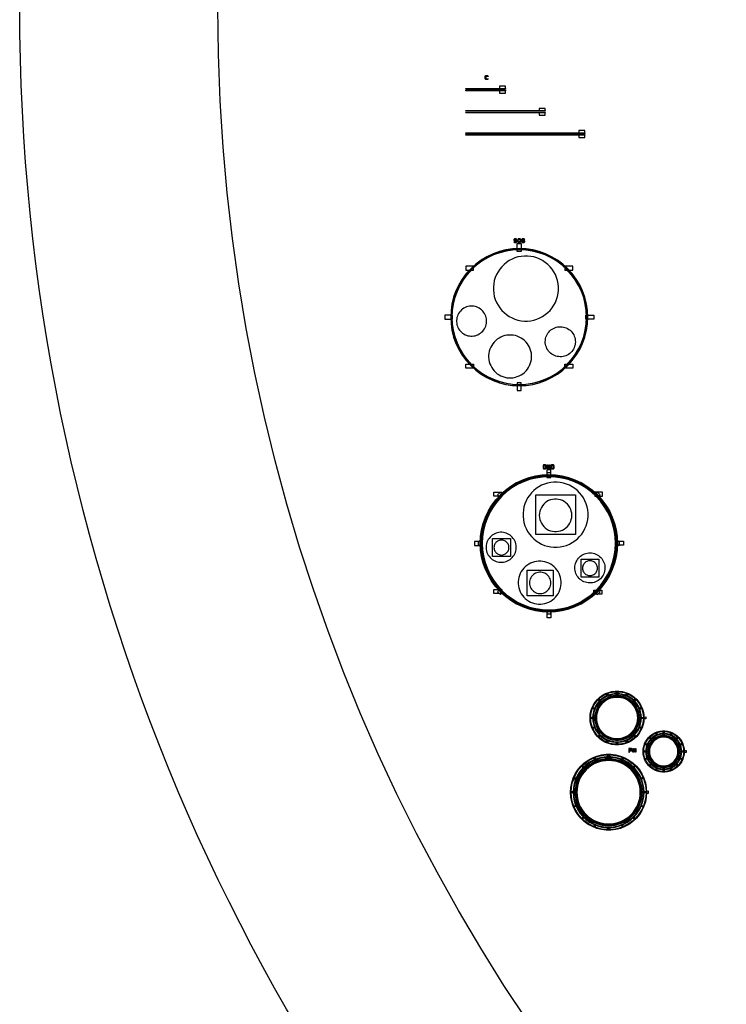
# Model space of a CAD drawing. Extents: x 44470 to 146070, y 17250 to 118850.
# Drawn here: x 44470 to 62293, y 42887 to 67742 of the extents above; entities that cross this region are included whole.
import ezdxf

# ---------------------------------------------------------------- set-up
doc = ezdxf.new("R2010")
doc.units = 0
doc.header["$MEASUREMENT"] = 0
doc.layers.get('0').update_dxf_attribs({"linetype": 'CONTINUOUS'})
for name, color, linetype in [('1', 1, 'CONTINUOUS'), ('3', 3, 'CONTINUOUS'), ('4', 5, 'CONTINUOUS'), ('5', 6, 'CONTINUOUS'), ('6', 4, 'CONTINUOUS')]:
    doc.layers.add(name, color=color, linetype=linetype)

# ---------------------------------------------------------------- blocks, each defined once
blk = doc.blocks.new('SOGA_A')
at = {"layer": '4'}
blk.add_lwpolyline([(1730, 0), (1722, 170), (1697, 338), (1656, 502), (1598, 662), (1526, 816), (1438, 961), (1337, 1097), (1223, 1223), (1097, 1337), (961, 1438), (816, 1526), (662, 1598), (502, 1656), (338, 1697), (170, 1722), (0, 1730), (-170, 1722), (-338, 1697), (-502, 1656), (-662, 1598), (-816, 1526), (-961, 1438), (-1098, 1337), (-1223, 1223), (-1337, 1097), (-1438, 961), (-1526, 816), (-1598, 662), (-1656, 502), (-1697, 338), (-1722, 170), (-1730, 0), (-1722, -170), (-1697, -338), (-1656, -502), (-1598, -662), (-1526, -816), (-1438, -961), (-1337, -1098), (-1223, -1223), (-1098, -1337), (-961, -1438), (-816, -1526), (-662, -1598), (-502, -1656), (-337, -1697), (-170, -1722), (0, -1730), (170, -1722), (338, -1697), (502, -1656), (662, -1598), (816, -1526), (961, -1438), (1097, -1337), (1223, -1223), (1337, -1098), (1438, -961), (1526, -816), (1598, -662), (1656, -502), (1697, -337), (1722, -170)], close=True, dxfattribs=at)
at = {"layer": '5'}
blk.add_lwpolyline([(1699, 0), (1691, 167), (1666, 331), (1626, 493), (1570, 650), (1498, 801), (1413, 944), (1313, 1078), (1201, 1201), (1078, 1313), (944, 1413), (801, 1498), (650, 1570), (493, 1626), (331, 1666), (167, 1691), (0, 1699), (-167, 1691), (-331, 1666), (-493, 1626), (-650, 1570), (-801, 1498), (-944, 1413), (-1078, 1313), (-1201, 1201), (-1313, 1078), (-1413, 944), (-1498, 801), (-1570, 650), (-1626, 493), (-1666, 331), (-1691, 167), (-1699, 0), (-1691, -167), (-1666, -331), (-1626, -493), (-1570, -650), (-1498, -801), (-1413, -944), (-1313, -1078), (-1201, -1201), (-1078, -1313), (-944, -1413), (-801, -1498), (-650, -1570), (-493, -1626), (-331, -1666), (-167, -1691), (0, -1699), (167, -1691), (331, -1666), (493, -1626), (650, -1570), (801, -1498), (944, -1413), (1078, -1313), (1201, -1201), (1313, -1078), (1413, -944), (1498, -801), (1570, -650), (1626, -493), (1666, -331), (1691, -167), (1699, 0), (1711, 0), (1703, -168), (1678, -334), (1637, -497), (1581, -655), (1509, -807), (1423, -951), (1323, -1085), (1210, -1210), (1085, -1323), (951, -1423), (807, -1509), (655, -1581), (497, -1637), (334, -1678), (168, -1703), (0, -1711), (-168, -1703), (-334, -1678), (-497, -1637), (-655, -1581), (-807, -1509), (-951, -1423), (-1085, -1323), (-1210, -1210), (-1323, -1085), (-1423, -951), (-1509, -807), (-1581, -655), (-1637, -497), (-1678, -334), (-1703, -168), (-1711, 0), (-1703, 168), (-1678, 334), (-1637, 497), (-1581, 655), (-1509, 807), (-1423, 951), (-1323, 1085), (-1210, 1210), (-1085, 1323), (-951, 1423), (-807, 1509), (-655, 1581), (-497, 1637), (-334, 1678), (-168, 1703), (0, 1711), (168, 1703), (334, 1678), (497, 1637), (655, 1581), (807, 1509), (951, 1423), (1085, 1323), (1210, 1210), (1323, 1085), (1423, 951), (1509, 807), (1581, 655), (1637, 497), (1678, 334), (1703, 168), (1711, 0)], close=True, dxfattribs=at)
at = {"layer": '6'}
for points in [[(-60, 1960), (-76, 1980), (-124, 1980), (-140, 1960), (-140, 1940), (-124, 1920), (-76, 1920), (-76, 1900), (-140, 1900), (-124, 1880), (-76, 1880), (-60, 1900), (-60, 1940), (-124, 1940), (-124, 1960)], [(-50, 1855), (50, 1855), (50, 1655), (-50, 1655)], [(-40, 1960), (-40, 1900), (-24, 1880), (24, 1880), (40, 1900), (40, 1960), (24, 1980), (-24, 1980), (-40, 1960), (24, 1960), (24, 1900), (-24, 1900), (-24, 1960)], [(140, 1960), (124, 1980), (76, 1980), (60, 1960), (60, 1900), (76, 1880), (124, 1880), (140, 1900), (140, 1920), (124, 1940), (92, 1940), (92, 1920), (124, 1920), (124, 1900), (76, 1900), (76, 1960)], [(128, 1542), (47, 1534), (-32, 1518), (-109, 1495), (-183, 1464), (-254, 1426), (-321, 1381), (-383, 1330), (-440, 1273), (-492, 1211), (-536, 1144), (-574, 1073), (-605, 998), (-629, 921), (-644, 842), (-652, 762), (-652, 681), (-644, 601), (-629, 522), (-605, 445), (-574, 371), (-536, 300), (-492, 233), (-440, 170), (-383, 113), (-321, 62), (-254, 17), (-183, -20), (-109, -51), (-32, -75), (47, -90), (128, -98), (208, -98), (288, -90), (367, -75), (444, -51), (519, -20), (590, 17), (657, 62), (719, 113), (776, 170), (827, 233), (872, 300), (910, 371), (941, 445), (964, 522), (980, 601), (988, 681), (988, 762), (980, 842), (964, 921), (941, 998), (910, 1073), (872, 1144), (827, 1211), (776, 1273), (719, 1330), (657, 1381), (590, 1426), (519, 1464), (444, 1495), (367, 1518), (288, 1534), (208, 1542)], [(-1152, 1188), (-1152, 1288), (-1352, 1288), (-1352, 1188)], [(1352, 1188), (1352, 1288), (1152, 1288), (1152, 1188)], [(-1222, 278), (-1259, 275), (-1296, 267), (-1331, 257), (-1366, 242), (-1399, 225), (-1429, 204), (-1458, 180), (-1485, 154), (-1508, 125), (-1529, 94), (-1546, 61), (-1561, 27), (-1572, -9), (-1579, -45), (-1582, -82), (-1582, -119), (-1579, -156), (-1572, -193), (-1561, -229), (-1546, -263), (-1529, -296), (-1508, -327), (-1485, -356), (-1458, -382), (-1429, -406), (-1399, -426), (-1366, -444), (-1331, -458), (-1296, -469), (-1259, -476), (-1222, -480), (-1185, -480), (-1148, -476), (-1111, -469), (-1076, -458), (-1041, -444), (-1008, -426), (-977, -406), (-949, -382), (-922, -356), (-899, -327), (-878, -296), (-860, -263), (-846, -229), (-835, -193), (-828, -156), (-824, -119), (-824, -82), (-828, -45), (-835, -9), (-846, 27), (-860, 61), (-878, 94), (-899, 125), (-922, 154), (-949, 180), (-977, 204), (-1008, 225), (-1041, 242), (-1076, 257), (-1111, 267), (-1148, 275), (-1185, 278)], [(-1880, 50), (-1880, -50), (-1680, -50), (-1680, 50), (-1880, 50)], [(1880, 50), (1880, -50), (1680, -50), (1680, 50)], [(1219, -290), (1251, -309), (1281, -332), (1308, -357), (1332, -385), (1354, -415), (1373, -448), (1388, -482), (1400, -517), (1409, -553), (1414, -590), (1415, -627), (1412, -664), (1406, -701), (1397, -737), (1384, -772), (1367, -805), (1348, -837), (1325, -867), (1300, -894), (1272, -918), (1241, -940), (1209, -959), (1175, -974), (1140, -986), (1104, -995), (1067, -1000), (1030, -1001), (993, -998), (956, -992), (920, -983), (885, -970), (852, -953), (820, -934), (790, -911), (763, -886), (739, -858), (717, -827), (698, -795), (683, -761), (671, -726), (662, -690), (657, -653), (656, -616), (658, -579), (664, -542), (674, -506), (687, -471), (704, -438), (723, -406), (746, -376), (771, -349), (799, -325), (829, -303), (862, -284), (896, -269), (931, -257), (967, -248), (1004, -243), (1041, -242), (1078, -244), (1115, -250), (1151, -260), (1186, -273)], [(-258, -452), (-311, -458), (-363, -468), (-414, -483), (-463, -504), (-510, -529), (-554, -558), (-595, -592), (-632, -630), (-666, -671), (-696, -715), (-721, -762), (-741, -811), (-756, -862), (-767, -914), (-772, -967), (-772, -1020), (-767, -1073), (-756, -1125), (-741, -1176), (-721, -1225), (-696, -1272), (-666, -1316), (-632, -1357), (-595, -1395), (-554, -1428), (-510, -1458), (-463, -1483), (-414, -1503), (-363, -1519), (-311, -1529), (-258, -1534), (-204, -1534), (-152, -1529), (-99, -1519), (-49, -1503), (1, -1483), (47, -1458), (92, -1428), (133, -1395), (170, -1357), (204, -1316), (234, -1272), (259, -1225), (279, -1176), (294, -1125), (305, -1073), (310, -1020), (310, -967), (305, -914), (294, -862), (279, -811), (259, -762), (234, -715), (204, -671), (170, -630), (133, -592), (92, -558), (47, -529), (1, -504), (-49, -483), (-99, -468), (-152, -458), (-204, -452)], [(-1152, -1288), (-1352, -1288), (-1352, -1188), (-1152, -1188)], [(1352, -1288), (1152, -1288), (1152, -1188), (1352, -1188)], [(-50, -1855), (50, -1855), (50, -1655), (-50, -1655)]]:
    blk.add_lwpolyline(points, close=True, dxfattribs=at)
blk = doc.blocks.new('NEWONO')
at = {"layer": '1'}
blk.add_lwpolyline([(1862, -1880), (1854, -1710), (1829, -1542), (1788, -1378), (1730, -1218), (1658, -1064), (1570, -919), (1469, -783), (1355, -657), (1230, -543), (1093, -442), (948, -354), (794, -282), (634, -224), (470, -183), (302, -158), (132, -150), (-38, -158), (-205, -183), (-370, -224), (-530, -282), (-684, -354), (-829, -442), (-965, -543), (-1091, -657), (-1205, -783), (-1306, -919), (-1394, -1064), (-1466, -1218), (-1523, -1378), (-1565, -1542), (-1590, -1710), (-1598, -1880), (-1590, -2050), (-1565, -2218), (-1523, -2382), (-1466, -2542), (-1394, -2696), (-1306, -2841), (-1205, -2978), (-1091, -3103), (-965, -3217), (-829, -3318), (-683, -3406), (-530, -3478), (-370, -3536), (-205, -3577), (-38, -3602), (132, -3610), (302, -3602), (470, -3577), (634, -3536), (794, -3478), (948, -3406), (1093, -3318), (1230, -3217), (1355, -3103), (1469, -2977), (1570, -2841), (1658, -2696), (1730, -2542), (1788, -2382), (1829, -2217), (1854, -2050)], close=True, dxfattribs=at)
at = {"layer": '3'}
blk.add_lwpolyline([(1831, -1880), (1823, -1713), (1798, -1549), (1758, -1387), (1702, -1230), (1630, -1079), (1545, -936), (1445, -802), (1333, -679), (1210, -567), (1076, -467), (933, -382), (782, -310), (625, -254), (463, -214), (299, -189), (132, -181), (-35, -189), (-199, -214), (-361, -254), (-518, -310), (-669, -382), (-812, -467), (-946, -567), (-1069, -679), (-1181, -802), (-1281, -936), (-1366, -1079), (-1438, -1230), (-1494, -1387), (-1534, -1549), (-1559, -1713), (-1567, -1880), (-1559, -2047), (-1534, -2211), (-1494, -2373), (-1438, -2530), (-1366, -2681), (-1281, -2824), (-1181, -2958), (-1069, -3081), (-946, -3193), (-812, -3293), (-669, -3378), (-518, -3450), (-361, -3506), (-199, -3546), (-35, -3571), (132, -3579), (299, -3571), (463, -3546), (625, -3506), (782, -3450), (933, -3378), (1076, -3293), (1210, -3193), (1333, -3081), (1445, -2958), (1545, -2824), (1630, -2681), (1702, -2530), (1758, -2373), (1798, -2211), (1823, -2047), (1831, -1880), (1843, -1880), (1835, -2048), (1810, -2214), (1769, -2377), (1713, -2535), (1641, -2687), (1555, -2831), (1455, -2965), (1342, -3090), (1217, -3203), (1083, -3303), (939, -3389), (787, -3461), (629, -3517), (466, -3558), (300, -3583), (132, -3591), (-36, -3583), (-202, -3558), (-365, -3517), (-523, -3461), (-675, -3389), (-819, -3303), (-953, -3203), (-1078, -3090), (-1191, -2965), (-1291, -2831), (-1377, -2687), (-1449, -2535), (-1505, -2377), (-1546, -2214), (-1571, -2048), (-1579, -1880), (-1571, -1712), (-1546, -1546), (-1505, -1383), (-1449, -1225), (-1377, -1073), (-1291, -929), (-1191, -795), (-1078, -670), (-953, -557), (-819, -457), (-675, -371), (-523, -299), (-365, -243), (-202, -202), (-36, -177), (132, -169), (300, -177), (466, -202), (629, -243), (787, -299), (939, -371), (1083, -457), (1217, -557), (1342, -670), (1455, -795), (1555, -929), (1641, -1073), (1713, -1225), (1769, -1383), (1810, -1546), (1835, -1712), (1843, -1880)], close=True, dxfattribs=at)
at = {"layer": '4'}
for points in [[(1812, -1880), (1804, -1715), (1780, -1552), (1740, -1392), (1684, -1237), (1614, -1088), (1529, -947), (1431, -814), (1320, -692), (1198, -581), (1065, -483), (924, -398), (775, -328), (620, -272), (460, -232), (297, -208), (132, -200), (-33, -208), (-196, -232), (-356, -272), (-511, -328), (-660, -398), (-801, -483), (-934, -581), (-1056, -692), (-1167, -814), (-1265, -947), (-1350, -1088), (-1420, -1237), (-1476, -1392), (-1516, -1552), (-1540, -1715), (-1548, -1880), (-1540, -2045), (-1516, -2208), (-1476, -2368), (-1420, -2523), (-1350, -2672), (-1265, -2813), (-1167, -2946), (-1056, -3068), (-934, -3179), (-801, -3277), (-660, -3362), (-511, -3432), (-356, -3488), (-196, -3528), (-33, -3552), (132, -3560), (297, -3552), (460, -3528), (620, -3488), (775, -3432), (924, -3362), (1065, -3277), (1198, -3179), (1320, -3068), (1431, -2946), (1529, -2813), (1614, -2672), (1684, -2523), (1740, -2368), (1780, -2208), (1804, -2045), (1812, -1880), (1862, -1880), (1854, -2050), (1829, -2217), (1788, -2382), (1730, -2542), (1658, -2696), (1570, -2841), (1469, -2977), (1355, -3103), (1230, -3217), (1093, -3318), (948, -3406), (794, -3478), (634, -3536), (470, -3577), (302, -3602), (132, -3610), (-38, -3602), (-205, -3577), (-370, -3536), (-530, -3478), (-683, -3406), (-829, -3318), (-965, -3217), (-1091, -3103), (-1205, -2978), (-1306, -2841), (-1394, -2696), (-1466, -2542), (-1523, -2382), (-1565, -2218), (-1590, -2050), (-1598, -1880), (-1590, -1710), (-1565, -1542), (-1523, -1378), (-1466, -1218), (-1394, -1064), (-1306, -919), (-1205, -783), (-1091, -657), (-965, -543), (-829, -442), (-684, -354), (-530, -282), (-370, -224), (-205, -183), (-38, -158), (132, -150), (302, -158), (470, -183), (634, -224), (794, -282), (948, -354), (1093, -442), (1230, -543), (1355, -657), (1469, -783), (1570, -919), (1658, -1064), (1730, -1218), (1788, -1378), (1829, -1542), (1854, -1710), (1862, -1880)], [(179, -152), (182, -100), (82, -100), (85, -152), (132, -150)], [(260, -338), (179, -346), (100, -362), (23, -385), (-51, -416), (-122, -454), (-189, -499), (-251, -550), (-308, -607), (-360, -669), (-404, -736), (-442, -807), (-473, -882), (-497, -959), (-512, -1038), (-520, -1118), (-520, -1199), (-512, -1279), (-497, -1358), (-473, -1435), (-442, -1509), (-404, -1580), (-360, -1647), (-308, -1710), (-251, -1767), (-189, -1818), (-122, -1863), (-51, -1900), (23, -1931), (100, -1955), (179, -1970), (260, -1978), (340, -1978), (420, -1970), (499, -1955), (576, -1931), (651, -1900), (722, -1863), (789, -1818), (851, -1767), (908, -1710), (959, -1647), (1004, -1580), (1042, -1509), (1073, -1435), (1096, -1358), (1112, -1279), (1120, -1199), (1120, -1118), (1112, -1038), (1096, -959), (1073, -882), (1042, -807), (1004, -736), (959, -669), (908, -607), (851, -550), (789, -499), (722, -454), (651, -416), (576, -385), (499, -362), (420, -346), (340, -338)], [(-1056, -625), (-1091, -586), (-1162, -657), (-1123, -692), (-1091, -657)], [(1387, -692), (1426, -657), (1355, -586), (1320, -625), (1355, -657)], [(-1090, -1602), (-1127, -1605), (-1164, -1613), (-1199, -1623), (-1234, -1638), (-1267, -1655), (-1297, -1676), (-1326, -1700), (-1353, -1726), (-1376, -1755), (-1397, -1786), (-1414, -1819), (-1429, -1853), (-1440, -1889), (-1447, -1925), (-1450, -1962), (-1450, -1999), (-1447, -2036), (-1440, -2073), (-1429, -2109), (-1414, -2143), (-1397, -2176), (-1376, -2207), (-1353, -2236), (-1326, -2262), (-1297, -2286), (-1267, -2306), (-1234, -2324), (-1199, -2338), (-1164, -2349), (-1127, -2356), (-1090, -2360), (-1053, -2360), (-1016, -2356), (-979, -2349), (-944, -2338), (-909, -2324), (-876, -2306), (-845, -2286), (-817, -2262), (-790, -2236), (-767, -2207), (-746, -2176), (-728, -2143), (-714, -2109), (-703, -2073), (-696, -2036), (-692, -1999), (-692, -1962), (-696, -1925), (-703, -1889), (-714, -1853), (-728, -1819), (-746, -1786), (-767, -1755), (-790, -1726), (-817, -1700), (-845, -1676), (-876, -1655), (-909, -1638), (-944, -1623), (-979, -1613), (-1016, -1605), (-1053, -1602)], [(-1596, -1833), (-1648, -1830), (-1648, -1930), (-1596, -1927), (-1598, -1880)], [(1860, -1927), (1912, -1930), (1912, -1830), (1860, -1833), (1862, -1880)], [(1351, -2170), (1383, -2189), (1413, -2212), (1440, -2237), (1464, -2265), (1486, -2295), (1505, -2328), (1520, -2362), (1532, -2397), (1541, -2433), (1546, -2470), (1547, -2507), (1544, -2544), (1538, -2581), (1529, -2617), (1516, -2652), (1499, -2685), (1480, -2717), (1457, -2747), (1432, -2774), (1404, -2798), (1373, -2820), (1341, -2839), (1307, -2854), (1272, -2866), (1236, -2875), (1199, -2880), (1162, -2881), (1125, -2878), (1088, -2872), (1052, -2863), (1017, -2850), (984, -2833), (952, -2814), (922, -2791), (895, -2766), (871, -2738), (849, -2707), (830, -2675), (815, -2641), (803, -2606), (794, -2570), (789, -2533), (788, -2496), (790, -2459), (796, -2422), (806, -2386), (819, -2351), (836, -2318), (855, -2286), (878, -2256), (903, -2229), (931, -2205), (961, -2183), (994, -2164), (1028, -2149), (1063, -2137), (1099, -2128), (1136, -2123), (1173, -2122), (1210, -2124), (1247, -2130), (1283, -2140), (1318, -2153)], [(-126, -2332), (-179, -2338), (-231, -2348), (-282, -2363), (-331, -2384), (-377, -2409), (-422, -2438), (-463, -2472), (-500, -2510), (-534, -2551), (-564, -2595), (-589, -2642), (-609, -2691), (-624, -2742), (-635, -2794), (-640, -2847), (-640, -2900), (-635, -2953), (-624, -3005), (-609, -3056), (-589, -3105), (-564, -3152), (-534, -3196), (-500, -3237), (-463, -3275), (-422, -3308), (-377, -3338), (-331, -3363), (-282, -3383), (-231, -3399), (-179, -3409), (-126, -3414), (-72, -3414), (-20, -3409), (33, -3399), (83, -3383), (133, -3363), (179, -3338), (224, -3308), (265, -3275), (302, -3237), (336, -3196), (366, -3152), (391, -3105), (411, -3056), (426, -3005), (437, -2953), (442, -2900), (442, -2847), (437, -2794), (426, -2742), (411, -2691), (391, -2642), (366, -2595), (336, -2551), (302, -2510), (265, -2472), (224, -2438), (179, -2409), (133, -2384), (83, -2363), (33, -2348), (-20, -2338), (-72, -2332)], [(-1123, -3068), (-1162, -3103), (-1091, -3174), (-1056, -3135), (-1091, -3103)], [(1320, -3135), (1355, -3174), (1426, -3103), (1387, -3068), (1355, -3103)], [(85, -3608), (82, -3660), (182, -3660), (179, -3608), (132, -3610)]]:
    blk.add_lwpolyline(points, close=True, dxfattribs=at)
at = {"layer": '5'}
for points in [[(1827, -1880), (1814, -1668), (1774, -1458), (1708, -1256), (1617, -1063), (1503, -884), (1368, -720), (1212, -574), (1040, -449), (854, -346), (656, -268), (450, -215), (238, -188), (26, -188), (-186, -215), (-392, -268), (-590, -346), (-776, -449), (-948, -574), (-1104, -720), (-1239, -884), (-1353, -1063), (-1444, -1256), (-1510, -1458), (-1550, -1668), (-1563, -1880), (-1550, -2092), (-1510, -2302), (-1444, -2504), (-1353, -2697), (-1239, -2876), (-1104, -3040), (-948, -3186), (-776, -3311), (-590, -3414), (-392, -3492), (-186, -3545), (26, -3572), (238, -3572), (450, -3545), (656, -3492), (854, -3414), (1040, -3311), (1212, -3186), (1368, -3040), (1503, -2876), (1617, -2697), (1708, -2504), (1774, -2302), (1814, -2092), (1827, -1880), (1847, -1880), (1833, -2095), (1793, -2306), (1727, -2511), (1635, -2706), (1519, -2888), (1382, -3054), (1225, -3201), (1051, -3328), (862, -3432), (662, -3511), (453, -3565), (240, -3592), (24, -3592), (-189, -3565), (-398, -3511), (-598, -3432), (-787, -3328), (-961, -3201), (-1118, -3054), (-1255, -2888), (-1371, -2706), (-1463, -2511), (-1529, -2307), (-1569, -2095), (-1583, -1880), (-1569, -1665), (-1529, -1454), (-1463, -1249), (-1371, -1054), (-1255, -872), (-1118, -706), (-961, -559), (-787, -432), (-598, -328), (-398, -249), (-189, -195), (24, -168), (240, -168), (453, -195), (662, -249), (862, -328), (1051, -432), (1225, -559), (1382, -706), (1519, -872), (1635, -1054), (1727, -1249), (1793, -1454), (1833, -1665), (1847, -1880)], [(711, -1174), (708, -1123), (698, -1072), (682, -1023), (660, -976), (633, -933), (600, -893), (562, -858), (521, -828), (476, -803), (428, -784), (378, -771), (327, -765), (275, -765), (224, -771), (174, -784), (126, -803), (81, -828), (40, -858), (2, -893), (-31, -933), (-58, -976), (-80, -1023), (-96, -1072), (-106, -1123), (-109, -1174), (-106, -1225), (-96, -1276), (-80, -1325), (-58, -1372), (-31, -1415), (2, -1455), (40, -1490), (81, -1520), (126, -1545), (174, -1564), (224, -1577), (275, -1583), (327, -1583), (378, -1577), (428, -1564), (476, -1545), (521, -1520), (562, -1490), (600, -1455), (633, -1415), (660, -1372), (682, -1325), (698, -1276), (708, -1225)], [(-875, -1986), (-876, -1962), (-881, -1939), (-888, -1916), (-898, -1895), (-911, -1875), (-926, -1857), (-944, -1840), (-963, -1826), (-984, -1815), (-1006, -1806), (-1029, -1800), (-1052, -1797), (-1076, -1797), (-1099, -1800), (-1122, -1806), (-1144, -1815), (-1165, -1826), (-1184, -1840), (-1202, -1857), (-1217, -1875), (-1230, -1895), (-1240, -1916), (-1247, -1939), (-1251, -1962), (-1253, -1986), (-1251, -2010), (-1247, -2033), (-1240, -2056), (-1230, -2077), (-1217, -2097), (-1202, -2115), (-1184, -2132), (-1165, -2146), (-1144, -2157), (-1122, -2166), (-1099, -2172), (-1076, -2175), (-1052, -2175), (-1029, -2172), (-1006, -2166), (-984, -2157), (-963, -2146), (-944, -2132), (-926, -2115), (-911, -2097), (-898, -2077), (-888, -2056), (-881, -2033), (-876, -2010)], [(1357, -2507), (1356, -2483), (1351, -2460), (1344, -2437), (1334, -2416), (1321, -2396), (1306, -2378), (1288, -2361), (1269, -2347), (1248, -2336), (1226, -2327), (1203, -2321), (1180, -2318), (1156, -2318), (1133, -2321), (1110, -2327), (1088, -2336), (1067, -2347), (1048, -2361), (1030, -2378), (1015, -2396), (1002, -2416), (992, -2437), (985, -2460), (981, -2483), (979, -2507), (981, -2531), (985, -2554), (992, -2577), (1002, -2598), (1015, -2618), (1030, -2636), (1048, -2653), (1067, -2667), (1088, -2678), (1110, -2687), (1133, -2693), (1156, -2696), (1180, -2696), (1203, -2693), (1226, -2687), (1248, -2678), (1269, -2667), (1288, -2653), (1306, -2636), (1321, -2618), (1334, -2598), (1344, -2577), (1351, -2554), (1356, -2531)], [(182, -2879), (180, -2845), (174, -2812), (163, -2780), (149, -2749), (130, -2720), (109, -2694), (84, -2671), (57, -2651), (27, -2635), (-5, -2622), (-37, -2614), (-71, -2610), (-105, -2610), (-139, -2614), (-171, -2622), (-203, -2635), (-233, -2651), (-260, -2671), (-285, -2694), (-306, -2720), (-325, -2749), (-339, -2780), (-350, -2812), (-356, -2845), (-358, -2879), (-356, -2913), (-350, -2946), (-339, -2978), (-325, -3009), (-306, -3038), (-285, -3064), (-260, -3087), (-233, -3107), (-203, -3123), (-171, -3136), (-139, -3144), (-105, -3148), (-71, -3148), (-37, -3144), (-5, -3136), (27, -3123), (57, -3107), (84, -3087), (109, -3064), (130, -3038), (149, -3009), (163, -2978), (174, -2946), (180, -2913)]]:
    blk.add_lwpolyline(points, close=True, dxfattribs=at)
at = {"layer": '6'}
for points in [[(-16, 80), (-16, 20), (0, 0), (48, 0), (64, 20), (64, 80), (48, 100), (0, 100), (-16, 80), (48, 80), (48, 20), (0, 20), (0, 80)], [(100, 0), (84, 0), (84, 100), (100, 100), (148, 20), (148, 100), (164, 100), (164, 0), (148, 0), (100, 80)], [(184, 80), (184, 20), (200, 0), (248, 0), (264, 20), (264, 80), (248, 100), (200, 100), (184, 80), (248, 80), (248, 20), (200, 20), (200, 80)], [(178, -221), (178, -21), (78, -21), (78, -221)], [(-1053, -692), (-1253, -692), (-1253, -592), (-1053, -592)], [(-199, -660), (801, -660), (801, -1660), (-199, -1660)], [(1487, -592), (1287, -592), (1287, -692), (1487, -692)], [(-1546, -1833), (-1746, -1833), (-1746, -1933), (-1546, -1933)], [(-1289, -1761), (-839, -1761), (-839, -2211), (-1289, -2211)], [(2010, -1927), (1810, -1927), (1810, -1827), (2010, -1827)], [(943, -2282), (1393, -2282), (1393, -2732), (943, -2732)], [(-413, -2554), (237, -2554), (237, -3204), (-413, -3204)], [(-1056, -3145), (-1256, -3145), (-1256, -3045), (-1056, -3045)], [(1470, -3165), (1270, -3165), (1270, -3065), (1470, -3065)], [(85, -3558), (185, -3558), (185, -3758), (85, -3758)]]:
    blk.add_lwpolyline(points, close=True, dxfattribs=at)
blk = doc.blocks.new('ONOA-NEW')
blk.add_blockref('NEWONO', (0, 0))
blk = doc.blocks.new('PNA')
at = {"layer": '1'}
for points in [[(217, 868), (212, 945), (198, 1021), (174, 1094), (141, 1164), (99, 1229), (50, 1289), (-6, 1342), (-69, 1387), (-136, 1424), (-208, 1453), (-283, 1472), (-360, 1481), (-437, 1481), (-513, 1472), (-588, 1453), (-660, 1424), (-728, 1387), (-790, 1342), (-846, 1289), (-896, 1229), (-937, 1164), (-970, 1094), (-994, 1021), (-1008, 945), (-1013, 868), (-1008, 791), (-994, 715), (-970, 641), (-937, 571), (-896, 506), (-846, 447), (-790, 394), (-728, 348), (-660, 311), (-588, 283), (-513, 264), (-437, 254), (-360, 254), (-283, 264), (-208, 283), (-136, 311), (-69, 348), (-6, 394), (50, 447), (99, 506), (141, 571), (174, 641), (198, 715), (212, 791), (217, 868), (267, 868), (262, 784), (246, 702), (220, 623), (185, 547), (140, 477), (87, 412), (26, 355), (-42, 306), (-115, 266), (-193, 235), (-274, 214), (-356, 204), (-440, 204), (-523, 214), (-604, 235), (-681, 266), (-754, 306), (-822, 355), (-883, 412), (-936, 477), (-981, 547), (-1016, 623), (-1042, 702), (-1060, 780), (-1063, 868), (-1058, 951), (-1042, 1033), (-1016, 1112), (-981, 1188), (-936, 1259), (-883, 1323), (-822, 1380), (-754, 1429), (-681, 1469), (-604, 1500), (-523, 1521), (-440, 1531), (-356, 1531), (-271, 1521), (-180, 1503), (-115, 1469), (-42, 1429), (26, 1380), (87, 1323), (140, 1259), (185, 1188), (220, 1112), (246, 1033), (262, 951), (267, 868)], [(143, 868), (139, 935), (126, 1002), (105, 1067), (76, 1128), (40, 1186), (-4, 1238), (-53, 1284), (-108, 1324), (-168, 1357), (-231, 1382), (-297, 1399), (-364, 1408), (-432, 1408), (-500, 1399), (-565, 1382), (-628, 1357), (-688, 1324), (-743, 1284), (-793, 1238), (-836, 1186), (-872, 1128), (-901, 1067), (-922, 1002), (-935, 935), (-939, 868), (-935, 800), (-922, 733), (-901, 668), (-872, 607), (-836, 550), (-793, 497), (-743, 451), (-688, 411), (-628, 378), (-565, 353), (-500, 336), (-432, 328), (-364, 328), (-297, 336), (-231, 353), (-168, 378), (-108, 411), (-53, 451), (-4, 497), (40, 550), (76, 607), (105, 668), (126, 733), (139, 800)], [(1233, 20), (1230, 77), (1219, 133), (1201, 187), (1177, 239), (1146, 287), (1110, 331), (1068, 371), (1022, 404), (972, 432), (919, 453), (864, 467), (807, 474), (750, 474), (693, 467), (638, 453), (585, 432), (534, 404), (488, 371), (447, 331), (410, 287), (380, 239), (355, 187), (338, 133), (327, 77), (323, 20), (327, -37), (338, -93), (355, -147), (380, -199), (410, -247), (447, -291), (488, -331), (534, -364), (585, -392), (638, -413), (693, -427), (750, -434), (807, -434), (864, -427), (919, -413), (972, -392), (1022, -364), (1068, -331), (1110, -291), (1146, -247), (1177, -199), (1201, -147), (1219, -93), (1230, -37), (1233, 20), (1283, 20), (1279, -43), (1267, -106), (1248, -166), (1221, -223), (1187, -277), (1146, -326), (1100, -369), (1049, -406), (993, -437), (934, -460), (873, -476), (810, -484), (747, -484), (684, -476), (622, -460), (563, -437), (508, -406), (456, -369), (410, -326), (370, -277), (336, -223), (309, -166), (289, -106), (277, -43), (273, 20), (277, 83), (289, 146), (309, 206), (336, 263), (370, 317), (410, 366), (456, 409), (508, 446), (563, 477), (622, 500), (684, 516), (747, 524), (810, 524), (873, 516), (934, 500), (993, 477), (1049, 446), (1100, 409), (1146, 366), (1187, 317), (1221, 263), (1248, 206), (1267, 146), (1279, 83), (1283, 20)], [(1158, 20), (1155, 68), (1146, 115), (1132, 160), (1111, 203), (1086, 243), (1055, 280), (1021, 313), (982, 341), (940, 364), (896, 381), (849, 393), (802, 399), (754, 399), (707, 393), (661, 381), (616, 364), (575, 341), (536, 313), (501, 280), (471, 243), (445, 203), (425, 160), (410, 115), (401, 68), (398, 20), (401, -28), (410, -75), (425, -120), (445, -163), (471, -203), (501, -240), (536, -273), (575, -301), (616, -324), (661, -341), (707, -353), (754, -359), (802, -359), (849, -353), (896, -341), (940, -324), (982, -301), (1021, -273), (1055, -240), (1086, -203), (1111, -163), (1132, -120), (1146, -75), (1155, -28)], [(284, -1007), (277, -895), (256, -785), (221, -678), (173, -576), (113, -481), (41, -395), (-41, -318), (-132, -252), (-230, -198), (-335, -156), (-443, -128), (-555, -114), (-667, -114), (-779, -128), (-888, -156), (-992, -198), (-1091, -252), (-1182, -318), (-1264, -395), (-1335, -481), (-1395, -576), (-1443, -678), (-1478, -785), (-1499, -895), (-1506, -1007), (-1499, -1120), (-1478, -1230), (-1443, -1337), (-1395, -1439), (-1335, -1533), (-1264, -1620), (-1182, -1697), (-1091, -1763), (-992, -1817), (-888, -1859), (-779, -1887), (-667, -1901), (-555, -1901), (-443, -1887), (-335, -1859), (-230, -1817), (-132, -1763), (-41, -1697), (41, -1620), (113, -1533), (173, -1439), (221, -1337), (256, -1230), (277, -1120), (284, -1007), (334, -1007), (326, -1126), (304, -1242), (267, -1355), (217, -1463), (153, -1563), (78, -1654), (-9, -1735), (-105, -1805), (-209, -1862), (-319, -1906), (-434, -1936), (-552, -1950), (-670, -1950), (-788, -1936), (-903, -1906), (-1014, -1862), (-1118, -1805), (-1214, -1735), (-1300, -1654), (-1376, -1563), (-1439, -1463), (-1490, -1355), (-1526, -1242), (-1549, -1126), (-1556, -1007), (-1549, -889), (-1526, -772), (-1483, -659), (-1439, -552), (-1376, -452), (-1300, -360), (-1214, -279), (-1118, -209), (-1014, -152), (-903, -109), (-788, -79), (-670, -64), (-552, -64), (-434, -79), (-319, -109), (-209, -152), (-105, -209), (-9, -279), (78, -360), (153, -452), (217, -552), (267, -659), (304, -772), (326, -889), (334, -1007)], [(210, -1007), (206, -927), (194, -847), (175, -769), (147, -693), (113, -620), (71, -551), (23, -487), (-31, -427), (-90, -373), (-155, -325), (-224, -283), (-297, -249), (-373, -222), (-451, -202), (-531, -190), (-611, -186), (-692, -190), (-771, -202), (-849, -222), (-925, -249), (-998, -283), (-1067, -325), (-1132, -373), (-1192, -427), (-1246, -487), (-1294, -551), (-1335, -620), (-1370, -693), (-1397, -769), (-1416, -847), (-1428, -927), (-1432, -1007), (-1428, -1088), (-1416, -1168), (-1397, -1246), (-1370, -1322), (-1335, -1394), (-1294, -1463), (-1246, -1528), (-1192, -1588), (-1132, -1642), (-1067, -1690), (-998, -1731), (-925, -1766), (-849, -1793), (-771, -1813), (-692, -1824), (-611, -1828), (-531, -1824), (-451, -1813), (-373, -1793), (-297, -1766), (-224, -1731), (-155, -1690), (-90, -1642), (-31, -1588), (23, -1528), (71, -1463), (113, -1394), (147, -1322), (175, -1246), (194, -1168), (206, -1088)]]:
    blk.add_lwpolyline(points, close=True, dxfattribs=at)
at = {"layer": '3'}
for points in [[(-413, 1493), (-413, 1523), (-383, 1523), (-383, 1493)], [(123, 868), (119, 933), (106, 997), (86, 1059), (58, 1119), (23, 1174), (-18, 1224), (-66, 1269), (-119, 1308), (-176, 1339), (-237, 1363), (-301, 1379), (-365, 1388), (-431, 1388), (-496, 1379), (-559, 1363), (-620, 1339), (-677, 1308), (-730, 1269), (-778, 1224), (-820, 1174), (-855, 1119), (-883, 1059), (-903, 997), (-915, 933), (-919, 868), (-915, 802), (-903, 738), (-883, 676), (-855, 617), (-820, 561), (-778, 511), (-730, 466), (-677, 428), (-620, 396), (-559, 372), (-496, 356), (-431, 348), (-365, 348), (-301, 356), (-237, 372), (-176, 396), (-119, 428), (-66, 466), (-18, 511), (23, 561), (58, 617), (86, 676), (106, 738), (119, 802)], [(-851, 1299), (-872, 1320), (-851, 1341), (-829, 1320)], [(33, 1320), (54, 1341), (76, 1320), (54, 1299)], [(-1023, 853), (-1053, 853), (-1053, 883), (-1023, 883)], [(227, 883), (257, 883), (257, 853), (227, 853)], [(763, 485), (763, 515), (793, 515), (793, 485)], [(-829, 415), (-851, 394), (-872, 415), (-851, 436)], [(54, 436), (76, 415), (54, 394), (33, 415)], [(439, 338), (418, 359), (439, 381), (460, 359)], [(1138, 20), (1135, 65), (1127, 110), (1113, 153), (1094, 193), (1070, 232), (1041, 266), (1008, 297), (971, 324), (932, 346), (890, 362), (846, 374), (801, 379), (756, 379), (711, 374), (667, 362), (625, 346), (585, 324), (549, 297), (516, 266), (487, 232), (463, 193), (444, 153), (430, 110), (421, 65), (418, 20), (421, -25), (430, -70), (444, -113), (463, -153), (487, -192), (516, -226), (549, -257), (585, -284), (625, -306), (667, -322), (711, -334), (756, -339), (801, -339), (846, -334), (890, -322), (932, -306), (971, -284), (1008, -257), (1041, -226), (1070, -192), (1094, -153), (1113, -113), (1127, -70), (1135, -25)], [(1096, 359), (1118, 381), (1139, 359), (1118, 338)], [(-383, 243), (-383, 213), (-413, 213), (-413, 243)], [(313, 5), (283, 5), (283, 35), (313, 35)], [(1243, 35), (1273, 35), (1273, 5), (1243, 5)], [(189, -1007), (185, -929), (173, -851), (154, -775), (128, -701), (94, -630), (54, -563), (7, -500), (-45, -442), (-104, -389), (-167, -342), (-234, -302), (-305, -268), (-379, -242), (-455, -223), (-533, -211), (-611, -207), (-690, -211), (-767, -223), (-843, -242), (-917, -268), (-988, -302), (-1056, -342), (-1119, -389), (-1177, -442), (-1230, -500), (-1276, -563), (-1317, -630), (-1350, -701), (-1377, -775), (-1396, -851), (-1407, -929), (-1411, -1007), (-1407, -1086), (-1396, -1163), (-1377, -1240), (-1350, -1314), (-1317, -1384), (-1276, -1452), (-1230, -1515), (-1177, -1573), (-1119, -1626), (-1056, -1673), (-988, -1713), (-917, -1746), (-843, -1773), (-767, -1792), (-690, -1804), (-611, -1807), (-533, -1804), (-455, -1792), (-379, -1773), (-305, -1746), (-234, -1713), (-167, -1673), (-104, -1626), (-45, -1573), (7, -1515), (54, -1452), (94, -1384), (128, -1314), (154, -1240), (173, -1163), (185, -1086)], [(-626, -104), (-626, -74), (-596, -74), (-596, -104)], [(-1261, -379), (-1282, -358), (-1261, -337), (-1239, -358)], [(17, -358), (38, -337), (59, -358), (38, -379)], [(460, -319), (439, -341), (418, -319), (439, -298)], [(793, -445), (793, -475), (763, -475), (763, -445)], [(1118, -298), (1139, -319), (1118, -341), (1096, -319)], [(-1515, -1022), (-1545, -1022), (-1545, -992), (-1515, -992)], [(292, -992), (322, -992), (322, -1022), (292, -1022)], [(-1239, -1657), (-1261, -1678), (-1282, -1657), (-1261, -1636)], [(38, -1636), (59, -1657), (38, -1678), (17, -1657)], [(-596, -1911), (-596, -1941), (-626, -1941), (-626, -1911)]]:
    blk.add_lwpolyline(points, close=True, dxfattribs=at)
at = {"layer": '4'}
for points in [[(202, 868), (197, 943), (183, 1017), (160, 1089), (128, 1157), (87, 1220), (39, 1278), (-16, 1330), (-77, 1374), (-143, 1411), (-213, 1438), (-286, 1457), (-360, 1466), (-436, 1466), (-511, 1457), (-584, 1438), (-654, 1411), (-720, 1374), (-781, 1330), (-836, 1278), (-884, 1220), (-924, 1157), (-956, 1089), (-979, 1017), (-993, 943), (-998, 868), (-993, 792), (-979, 718), (-956, 647), (-924, 579), (-884, 515), (-836, 457), (-781, 405), (-720, 361), (-654, 325), (-584, 297), (-511, 278), (-436, 269), (-360, 269), (-286, 278), (-213, 297), (-143, 325), (-77, 361), (-16, 405), (39, 457), (87, 515), (128, 579), (160, 647), (183, 718), (197, 792), (202, 868), (282, 868), (276, 782), (260, 699), (234, 617), (198, 540), (152, 468), (98, 402), (35, 344), (-34, 294), (-109, 252), (-188, 221), (-271, 200), (-355, 189), (-441, 189), (-526, 200), (-608, 221), (-688, 252), (-763, 294), (-832, 344), (-894, 402), (-948, 468), (-994, 540), (-1030, 617), (-1057, 699), (-1073, 782), (-1078, 868), (-1073, 953), (-1057, 1037), (-1030, 1118), (-994, 1195), (-948, 1267), (-894, 1333), (-832, 1392), (-763, 1442), (-688, 1483), (-608, 1514), (-526, 1536), (-441, 1546), (-355, 1546), (-271, 1536), (-188, 1514), (-109, 1483), (-34, 1442), (35, 1392), (98, 1333), (152, 1267), (198, 1195), (234, 1118), (260, 1037), (276, 953), (282, 868)], [(167, 868), (162, 938), (149, 1008), (127, 1076), (97, 1140), (59, 1200), (14, 1254), (-38, 1303), (-95, 1345), (-158, 1379), (-224, 1405), (-292, 1423), (-363, 1432), (-434, 1432), (-504, 1423), (-573, 1405), (-639, 1379), (-701, 1345), (-758, 1303), (-810, 1254), (-855, 1200), (-893, 1140), (-923, 1076), (-945, 1008), (-959, 938), (-963, 868), (-959, 797), (-945, 727), (-923, 660), (-893, 595), (-855, 536), (-810, 481), (-758, 432), (-701, 391), (-639, 356), (-573, 330), (-504, 313), (-434, 304), (-363, 304), (-292, 313), (-224, 330), (-158, 356), (-95, 391), (-38, 432), (14, 481), (59, 536), (97, 595), (127, 660), (149, 727), (162, 797)], [(280, 889), (332, 893), (332, 843), (280, 846), (282, 868)], [(1218, 20), (1215, 75), (1204, 129), (1187, 182), (1164, 232), (1134, 279), (1099, 321), (1059, 359), (1014, 392), (966, 418), (914, 438), (861, 452), (806, 459), (751, 459), (696, 452), (642, 438), (591, 418), (543, 392), (498, 359), (458, 321), (422, 279), (393, 232), (369, 182), (352, 129), (342, 75), (338, 20), (342, -35), (352, -89), (369, -142), (393, -192), (422, -239), (458, -281), (498, -319), (543, -352), (591, -378), (642, -398), (696, -412), (751, -419), (806, -419), (861, -412), (914, -398), (966, -378), (1014, -352), (1059, -319), (1099, -281), (1134, -239), (1164, -192), (1187, -142), (1204, -89), (1215, -35), (1218, 20), (1298, 20), (1294, -45), (1282, -109), (1262, -171), (1234, -231), (1199, -286), (1157, -336), (1110, -381), (1057, -419), (1000, -451), (939, -475), (876, -491), (811, -499), (746, -499), (681, -491), (618, -475), (557, -451), (500, -419), (447, -381), (399, -336), (358, -286), (323, -231), (295, -171), (275, -109), (262, -45), (258, 20), (262, 85), (275, 149), (295, 211), (323, 271), (358, 326), (399, 376), (447, 421), (500, 459), (557, 491), (618, 515), (681, 531), (746, 539), (811, 539), (876, 531), (939, 515), (1000, 491), (1057, 459), (1110, 421), (1157, 376), (1199, 326), (1234, 271), (1262, 211), (1282, 149), (1294, 85), (1298, 20)], [(1183, 20), (1180, 71), (1171, 121), (1155, 169), (1133, 215), (1106, 258), (1074, 297), (1036, 332), (995, 362), (951, 386), (903, 405), (854, 418), (804, 424), (753, 424), (702, 418), (653, 405), (606, 386), (561, 362), (520, 332), (483, 297), (451, 258), (423, 215), (402, 169), (386, 121), (376, 71), (373, 20), (376, -31), (386, -81), (402, -129), (423, -175), (451, -218), (483, -257), (520, -292), (561, -322), (606, -346), (653, -365), (702, -378), (753, -384), (804, -384), (854, -378), (903, -365), (951, -346), (995, -322), (1036, -292), (1074, -257), (1106, -218), (1133, -175), (1155, -129), (1171, -81), (1180, -31)], [(1297, 42), (1348, 45), (1348, -5), (1297, -2), (1298, 20)], [(269, -1007), (262, -897), (241, -789), (207, -683), (160, -583), (101, -490), (30, -405), (-50, -329), (-140, -264), (-236, -211), (-339, -170), (-446, -143), (-556, -129), (-666, -129), (-776, -143), (-883, -170), (-986, -211), (-1083, -264), (-1172, -329), (-1253, -405), (-1323, -490), (-1382, -583), (-1429, -683), (-1463, -789), (-1484, -897), (-1491, -1007), (-1484, -1118), (-1463, -1226), (-1429, -1331), (-1382, -1431), (-1323, -1525), (-1253, -1610), (-1172, -1685), (-1083, -1750), (-986, -1804), (-883, -1844), (-776, -1872), (-666, -1886), (-556, -1886), (-446, -1872), (-339, -1844), (-236, -1804), (-140, -1750), (-50, -1685), (30, -1610), (101, -1525), (160, -1431), (207, -1331), (241, -1226), (262, -1118), (269, -1007), (349, -1007), (341, -1128), (319, -1246), (281, -1361), (230, -1470), (166, -1572), (89, -1665), (1, -1747), (-97, -1818), (-202, -1876), (-314, -1920), (-431, -1950), (-551, -1965), (-671, -1965), (-791, -1950), (-908, -1920), (-1020, -1876), (-1126, -1818), (-1223, -1747), (-1311, -1665), (-1388, -1572), (-1452, -1470), (-1504, -1361), (-1541, -1246), (-1564, -1128), (-1571, -1007), (-1564, -887), (-1541, -769), (-1504, -654), (-1452, -545), (-1388, -443), (-1311, -350), (-1223, -268), (-1126, -197), (-1020, -139), (-908, -94), (-791, -64), (-671, -49), (-551, -49), (-431, -64), (-314, -94), (-202, -139), (-97, -197), (1, -268), (89, -350), (166, -443), (230, -545), (281, -654), (319, -769), (341, -887), (349, -1007)], [(234, -1007), (230, -925), (218, -843), (197, -762), (170, -684), (134, -609), (91, -538), (42, -471), (-14, -410), (-75, -354), (-142, -305), (-213, -262), (-288, -227), (-387, -195), (-446, -179), (-528, -166), (-611, -162), (-694, -166), (-776, -179), (-856, -199), (-935, -227), (-1009, -262), (-1081, -305), (-1147, -354), (-1209, -410), (-1264, -471), (-1314, -538), (-1356, -609), (-1392, -684), (-1420, -762), (-1440, -843), (-1452, -925), (-1456, -1007), (-1452, -1090), (-1440, -1172), (-1420, -1253), (-1392, -1331), (-1356, -1406), (-1314, -1477), (-1264, -1543), (-1209, -1605), (-1147, -1661), (-1081, -1710), (-1009, -1753), (-935, -1788), (-856, -1816), (-776, -1836), (-694, -1848), (-611, -1852), (-528, -1848), (-446, -1836), (-366, -1816), (-288, -1788), (-213, -1753), (-160, -1725), (-75, -1661), (-14, -1605), (42, -1543), (91, -1477), (134, -1406), (170, -1331), (197, -1253), (218, -1172), (230, -1090)], [(347, -1029), (399, -1032), (399, -982), (347, -986), (349, -1007)]]:
    blk.add_lwpolyline(points, close=True, dxfattribs=at)
at = {"layer": '5'}
for points in [[(132, 868), (128, 934), (115, 999), (95, 1063), (66, 1123), (31, 1179), (-12, 1230), (-60, 1276), (-114, 1315), (-172, 1347), (-234, 1372), (-299, 1388), (-365, 1397), (-431, 1397), (-497, 1388), (-562, 1372), (-624, 1347), (-682, 1315), (-736, 1276), (-784, 1230), (-827, 1179), (-863, 1123), (-891, 1063), (-911, 999), (-924, 934), (-928, 868), (-924, 801), (-911, 736), (-891, 673), (-863, 612), (-827, 556), (-784, 505), (-736, 459), (-682, 420), (-624, 388), (-562, 364), (-497, 347), (-431, 339), (-365, 339), (-299, 347), (-234, 364), (-172, 388), (-114, 420), (-60, 459), (-12, 505), (31, 556), (66, 612), (95, 673), (115, 736), (128, 801)], [(-651, 1439), (-663, 1467), (-635, 1479), (-623, 1451)], [(-173, 1451), (-161, 1479), (-134, 1467), (-145, 1439)], [(-981, 1093), (-1009, 1104), (-998, 1132), (-970, 1121)], [(174, 1121), (201, 1132), (213, 1104), (185, 1093)], [(-970, 615), (-998, 603), (-1009, 631), (-981, 642)], [(185, 642), (213, 631), (201, 603), (174, 615)], [(-623, 284), (-635, 257), (-663, 268), (-651, 296)], [(-145, 296), (-134, 268), (-161, 257), (-173, 284)], [(1148, 20), (1145, 66), (1137, 112), (1122, 156), (1103, 198), (1078, 237), (1048, 273), (1014, 305), (977, 332), (936, 355), (893, 372), (848, 383), (802, 389), (755, 389), (709, 383), (664, 372), (621, 355), (580, 332), (542, 305), (509, 273), (479, 237), (454, 198), (434, 156), (420, 112), (411, 66), (408, 20), (411, -26), (420, -72), (434, -116), (454, -158), (479, -197), (509, -233), (542, -265), (580, -292), (621, -315), (664, -332), (709, -343), (755, -349), (802, -349), (848, -343), (893, -332), (936, -315), (977, -292), (1014, -265), (1048, -233), (1078, -197), (1103, -158), (1122, -116), (1137, -72), (1145, -26)], [(586, 444), (575, 472), (603, 483), (614, 455)], [(942, 455), (954, 483), (982, 472), (970, 444)], [(343, 184), (315, 196), (327, 223), (354, 212)], [(1202, 212), (1230, 223), (1241, 196), (1214, 184)], [(199, -1007), (192, -906), (173, -806), (142, -709), (99, -617), (44, -531), (-21, -453), (-95, -383), (-177, -323), (-266, -274), (-361, -237), (-459, -212), (-560, -199), (-662, -199), (-763, -212), (-861, -237), (-956, -274), (-1045, -323), (-1127, -383), (-1202, -453), (-1266, -531), (-1321, -617), (-1364, -709), (-1396, -806), (-1415, -906), (-1421, -1007), (-1415, -1109), (-1396, -1209), (-1364, -1306), (-1321, -1398), (-1266, -1483), (-1202, -1562), (-1127, -1631), (-1045, -1691), (-956, -1740), (-861, -1778), (-763, -1803), (-662, -1816), (-560, -1816), (-459, -1803), (-361, -1778), (-266, -1740), (-177, -1691), (-95, -1631), (-21, -1562), (44, -1483), (99, -1398), (142, -1306), (173, -1209), (192, -1109)], [(-971, -178), (-982, -151), (-955, -139), (-943, -167)], [(-279, -167), (-268, -139), (-240, -151), (-252, -178)], [(354, -172), (327, -183), (315, -156), (343, -144)], [(1214, -144), (1241, -156), (1230, -183), (1202, -172)], [(614, -415), (603, -443), (575, -432), (586, -404)], [(970, -404), (982, -432), (954, -443), (942, -415)], [(-1452, -675), (-1479, -664), (-1468, -636), (-1440, -648)], [(218, -648), (245, -636), (257, -664), (229, -675)], [(-1440, -1367), (-1468, -1378), (-1479, -1351), (-1452, -1339)], [(229, -1339), (257, -1351), (245, -1378), (218, -1367)], [(-943, -1848), (-954, -1875), (-982, -1864), (-971, -1836)], [(-252, -1836), (-240, -1864), (-268, -1875), (-279, -1848)]]:
    blk.add_lwpolyline(points, close=True, dxfattribs=at)
at = {"layer": '6'}
for points in [[(202, 868), (197, 943), (183, 1017), (160, 1089), (128, 1157), (87, 1220), (39, 1278), (-16, 1330), (-77, 1374), (-143, 1411), (-213, 1438), (-286, 1457), (-360, 1466), (-436, 1466), (-511, 1457), (-584, 1438), (-654, 1411), (-720, 1374), (-781, 1330), (-836, 1278), (-884, 1220), (-924, 1157), (-956, 1089), (-979, 1017), (-993, 943), (-998, 868), (-993, 792), (-979, 718), (-956, 647), (-924, 579), (-884, 515), (-836, 457), (-781, 405), (-720, 361), (-654, 325), (-584, 297), (-511, 278), (-436, 269), (-360, 269), (-286, 278), (-213, 297), (-143, 325), (-77, 361), (-16, 405), (39, 457), (87, 515), (128, 579), (160, 647), (183, 718), (197, 792), (202, 868), (282, 868), (276, 782), (260, 699), (234, 617), (198, 540), (152, 468), (98, 402), (35, 344), (-34, 294), (-109, 252), (-188, 221), (-271, 200), (-355, 189), (-441, 189), (-526, 200), (-608, 221), (-688, 252), (-763, 294), (-832, 344), (-894, 402), (-948, 468), (-994, 540), (-1030, 617), (-1057, 699), (-1073, 782), (-1078, 868), (-1073, 953), (-1057, 1037), (-1030, 1118), (-994, 1195), (-948, 1267), (-894, 1333), (-832, 1392), (-763, 1442), (-688, 1483), (-608, 1514), (-526, 1536), (-441, 1546), (-355, 1546), (-271, 1536), (-188, 1514), (-109, 1483), (-34, 1442), (35, 1392), (98, 1333), (152, 1267), (198, 1195), (234, 1118), (260, 1037), (276, 953), (282, 868)], [(167, 868), (162, 938), (149, 1008), (127, 1076), (97, 1140), (59, 1200), (14, 1254), (-38, 1303), (-95, 1345), (-158, 1379), (-224, 1405), (-292, 1423), (-363, 1432), (-434, 1432), (-504, 1423), (-573, 1405), (-639, 1379), (-701, 1345), (-758, 1303), (-810, 1254), (-855, 1200), (-893, 1140), (-923, 1076), (-945, 1008), (-959, 938), (-963, 868), (-959, 797), (-945, 727), (-923, 660), (-893, 595), (-855, 536), (-810, 481), (-758, 432), (-701, 391), (-639, 356), (-573, 330), (-504, 313), (-434, 304), (-363, 304), (-292, 313), (-224, 330), (-158, 356), (-95, 391), (-38, 432), (14, 481), (59, 536), (97, 595), (127, 660), (149, 727), (162, 797)], [(280, 889), (332, 893), (332, 843), (280, 846), (282, 868)], [(1218, 20), (1215, 75), (1204, 129), (1187, 182), (1164, 232), (1134, 279), (1099, 321), (1059, 359), (1014, 392), (966, 418), (914, 438), (861, 452), (806, 459), (751, 459), (696, 452), (642, 438), (591, 418), (543, 392), (498, 359), (458, 321), (422, 279), (393, 232), (369, 182), (352, 129), (342, 75), (338, 20), (342, -35), (352, -89), (369, -142), (393, -192), (422, -239), (458, -281), (498, -319), (543, -352), (591, -378), (642, -398), (696, -412), (751, -419), (806, -419), (861, -412), (914, -398), (966, -378), (1014, -352), (1059, -319), (1099, -281), (1134, -239), (1164, -192), (1187, -142), (1204, -89), (1215, -35), (1218, 20), (1298, 20), (1294, -45), (1282, -109), (1262, -171), (1234, -231), (1199, -286), (1157, -336), (1110, -381), (1057, -419), (1000, -451), (939, -475), (876, -491), (811, -499), (746, -499), (681, -491), (618, -475), (557, -451), (500, -419), (447, -381), (399, -336), (358, -286), (323, -231), (295, -171), (275, -109), (262, -45), (258, 20), (262, 85), (275, 149), (295, 211), (323, 271), (358, 326), (399, 376), (447, 421), (500, 459), (557, 491), (618, 515), (681, 531), (746, 539), (811, 539), (876, 531), (939, 515), (1000, 491), (1057, 459), (1110, 421), (1157, 376), (1199, 326), (1234, 271), (1262, 211), (1282, 149), (1294, 85), (1298, 20)], [(1183, 20), (1180, 71), (1171, 121), (1155, 169), (1133, 215), (1106, 258), (1074, 297), (1036, 332), (995, 362), (951, 386), (903, 405), (854, 418), (804, 424), (753, 424), (702, 418), (653, 405), (606, 386), (561, 362), (520, 332), (483, 297), (451, 258), (423, 215), (402, 169), (386, 121), (376, 71), (373, 20), (376, -31), (386, -81), (402, -129), (423, -175), (451, -218), (483, -257), (520, -292), (561, -322), (606, -346), (653, -365), (702, -378), (753, -384), (804, -384), (854, -378), (903, -365), (951, -346), (995, -322), (1036, -292), (1074, -257), (1106, -218), (1133, -175), (1155, -129), (1171, -81), (1180, -31)], [(-100, 80), (-100, 0), (-84, 0), (-84, 40), (-36, 40), (-20, 60), (-20, 80), (-36, 100), (-100, 100), (-100, 80), (-36, 80), (-36, 60), (-84, 60), (-84, 80)], [(16, 0), (0, 0), (0, 100), (16, 100), (64, 20), (64, 100), (80, 100), (80, 0), (64, 0), (16, 80)], [(1297, 42), (1348, 45), (1348, -5), (1297, -2), (1298, 20)], [(269, -1007), (262, -897), (241, -789), (207, -683), (160, -583), (101, -490), (30, -405), (-50, -329), (-140, -264), (-236, -211), (-339, -170), (-446, -143), (-556, -129), (-666, -129), (-776, -143), (-883, -170), (-986, -211), (-1083, -264), (-1172, -329), (-1253, -405), (-1323, -490), (-1382, -583), (-1429, -683), (-1463, -789), (-1484, -897), (-1491, -1007), (-1484, -1118), (-1463, -1226), (-1429, -1331), (-1382, -1431), (-1323, -1525), (-1253, -1610), (-1172, -1685), (-1083, -1750), (-986, -1804), (-883, -1844), (-776, -1872), (-666, -1886), (-556, -1886), (-446, -1872), (-339, -1844), (-236, -1804), (-140, -1750), (-50, -1685), (30, -1610), (101, -1525), (160, -1431), (207, -1331), (241, -1226), (262, -1118), (269, -1007), (349, -1007), (341, -1128), (319, -1246), (281, -1361), (230, -1470), (166, -1572), (89, -1665), (1, -1747), (-97, -1818), (-202, -1876), (-314, -1920), (-431, -1950), (-551, -1965), (-671, -1965), (-791, -1950), (-908, -1920), (-1020, -1876), (-1126, -1818), (-1223, -1747), (-1311, -1665), (-1388, -1572), (-1452, -1470), (-1504, -1361), (-1541, -1246), (-1564, -1128), (-1571, -1007), (-1564, -887), (-1541, -769), (-1504, -654), (-1452, -545), (-1388, -443), (-1311, -350), (-1223, -268), (-1126, -197), (-1020, -139), (-908, -94), (-791, -64), (-671, -49), (-551, -49), (-431, -64), (-314, -94), (-202, -139), (-97, -197), (1, -268), (89, -350), (166, -443), (230, -545), (281, -654), (319, -769), (341, -887), (349, -1007)], [(234, -1007), (230, -925), (218, -843), (197, -762), (170, -684), (134, -609), (91, -538), (42, -471), (-14, -410), (-75, -354), (-142, -305), (-213, -262), (-288, -227), (-387, -195), (-446, -179), (-528, -166), (-611, -162), (-694, -166), (-776, -179), (-856, -199), (-935, -227), (-1009, -262), (-1081, -305), (-1147, -354), (-1209, -410), (-1264, -471), (-1314, -538), (-1356, -609), (-1392, -684), (-1420, -762), (-1440, -843), (-1452, -925), (-1456, -1007), (-1452, -1090), (-1440, -1172), (-1420, -1253), (-1392, -1331), (-1356, -1406), (-1314, -1477), (-1264, -1543), (-1209, -1605), (-1147, -1661), (-1081, -1710), (-1009, -1753), (-935, -1788), (-856, -1816), (-776, -1836), (-694, -1848), (-611, -1852), (-528, -1848), (-446, -1836), (-366, -1816), (-288, -1788), (-213, -1753), (-160, -1725), (-75, -1661), (-14, -1605), (42, -1543), (91, -1477), (134, -1406), (170, -1331), (197, -1253), (218, -1172), (230, -1090)], [(347, -1029), (399, -1032), (399, -982), (347, -986), (349, -1007)]]:
    blk.add_lwpolyline(points, close=True, dxfattribs=at)
blk = doc.blocks.new('CW')
at = {"layer": '6'}
blk.add_lwpolyline([(116, 0), (100, 20), (100, 80), (116, 100), (164, 100), (180, 80), (128, 80), (120, 70), (120, 30), (128, 20), (180, 20), (164, 0)], close=True, dxfattribs=at)
blk = doc.blocks.new('AL-C')
at = {"layer": '6'}
for points in [[(1145, 230), (1145, 286), (995, 286), (995, 230)], [(145, 230), (1145, 230), (1145, 215), (145, 215)], [(145, 185), (1145, 185), (1145, 170), (145, 170)], [(1145, 170), (995, 170), (995, 114), (1145, 114)], [(145, -330), (2145, -330), (2145, -345), (145, -345)], [(145, -375), (2145, -375), (2145, -390), (145, -390)], [(2145, -330), (2145, -274), (1995, -274), (1995, -330)], [(2145, -390), (1995, -390), (1995, -446), (2145, -446)], [(145, -890), (3145, -890), (3145, -905), (145, -905)], [(145, -935), (3145, -935), (3145, -950), (145, -950)], [(3145, -890), (3145, -834), (2995, -834), (2995, -890)], [(3145, -950), (2995, -950), (2995, -1006), (3145, -1006)]]:
    blk.add_lwpolyline(points, close=True, dxfattribs=at)
blk.add_blockref('CW', (529, 454), dxfattribs=at)

msp = doc.modelspace()

# ---------------------------------------------------------------- linework, layer by layer
for radius in [50800, 45800]:
    msp.add_circle((95270, 68050), radius)

# ---------------------------------------------------------------- block references
for name, p in [('AL-C', (55581, 65777)), ('SOGA_A', (57071, 60234)), ('ONOA-NEW', (57686, 56404)), ('PNA', (59935, 49248))]:
    msp.add_blockref(name, p)

doc.saveas('drawing.dxf')
